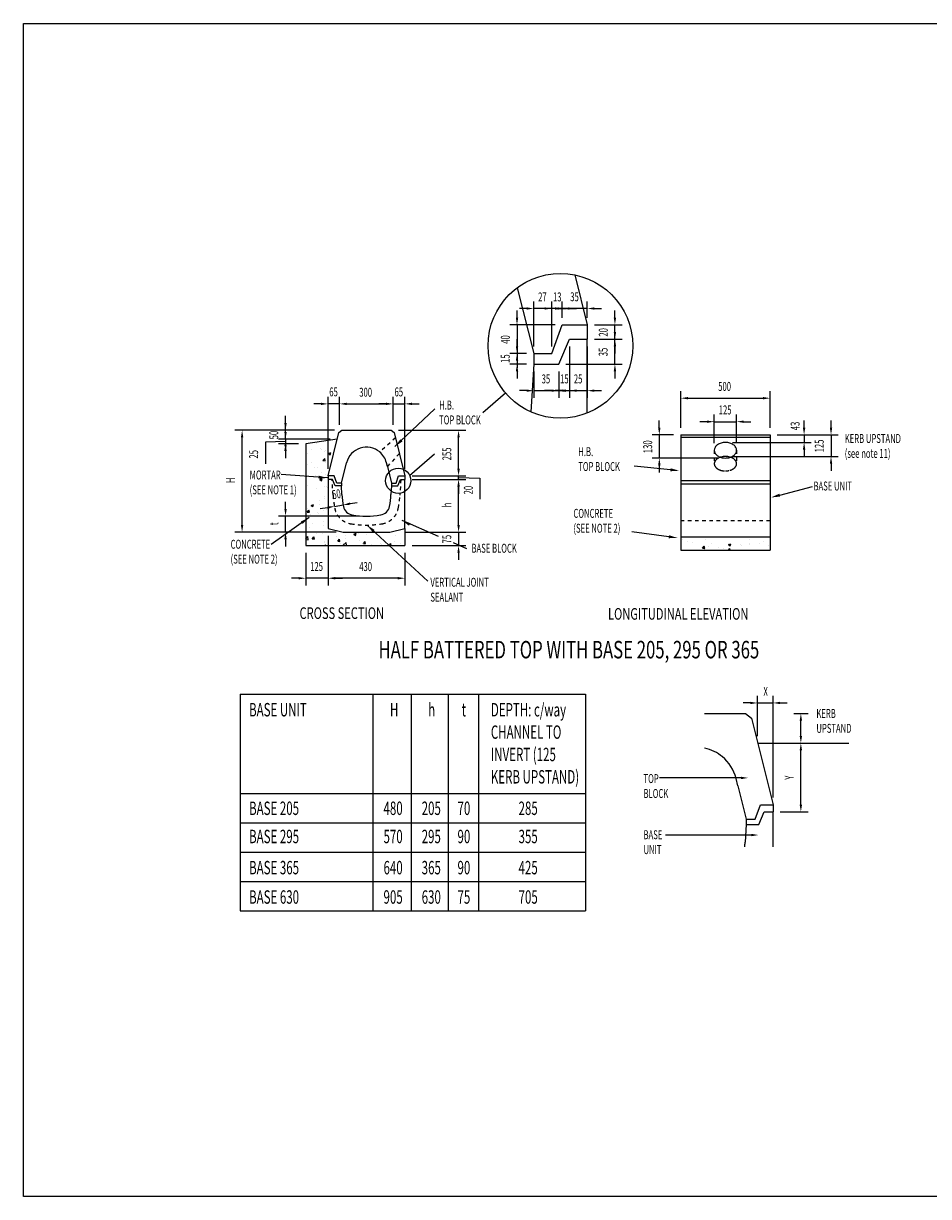
# Model space of a CAD drawing. Extents: x -1855 to 52143, y -1823 to 13802.
# Drawn here: x -1855 to 3208, y 7239 to 13802 of the extents above; entities that cross this region are included whole.
import ezdxf
from ezdxf.enums import TextEntityAlignment as Align

# ---------------------------------------------------------------- set-up
doc = ezdxf.new("R2010")
doc.units = 0
doc.header["$LTSCALE"] = 20
doc.header["$MEASUREMENT"] = 0
doc.linetypes.add('1', pattern=[0])
doc.linetypes.add('1MM-HIDDEN', pattern=[2, 1, -1])
doc.layers.get('0').update_dxf_attribs({"linetype": 'CONTINUOUS'})
for name, color, linetype in [('0-18', 7, 'CONTINUOUS'), ('0-25', 7, 'CONTINUOUS'), ('TEXT', 7, 'CONTINUOUS')]:
    doc.layers.add(name, color=color, linetype=linetype)
doc.styles.add('ISO', font='iso.shx', dxfattribs={"width": 0.63})
doc.styles.add('ROMANS', font='romans')

# ---------------------------------------------------------------- blocks, each defined once
blk = doc.blocks.new('*U33')
at = {"layer": 'TEXT', "style": 'ISO', "width": 0.63}
blk.add_text('255', height=50, rotation=90, dxfattribs=at).set_placement((538.2, 11357.8))
blk = doc.blocks.new('*U34')
at = {"layer": 'TEXT', "style": 'ISO', "width": 0.63}
blk.add_text('75', height=50, rotation=90, dxfattribs=at).set_placement((538.2, 10892.8))
blk = doc.blocks.new('*U35')
at = {"layer": 'TEXT', "style": 'ISO', "width": 0.63}
blk.add_text('h', height=50, rotation=90, dxfattribs=at).set_placement((538.9, 11095))
blk = doc.blocks.new('*U36')
at = {"layer": 'TEXT', "style": 'ISO', "width": 0.63}
blk.add_text('50', height=50, rotation=10.02068, dxfattribs=at).set_placement((-123.3, 11139.8))
blk = doc.blocks.new('*X37')
at = {"color": 0}
for p, q in [((-217.2, 11453.2), (-217.2, 11453.2)), ((-191, 11423.4), (-191, 11423.4)), ((-189.2, 11418.7), (-189.2, 11418.7)), ((-115.3, 11433.4), (-115.3, 11433.4)), ((-100.6, 11473.3), (-100.6, 11473.3)), ((-265.9, 11398.6), (-265.9, 11398.6)), ((-241.1, 11416.8), (-241.1, 11416.8)), ((-179.7, 11356.7), (-170, 11368.2)), ((-179.7, 11356.7), (-167.7, 11355.7)), ((-167.7, 11355.7), (-170, 11368.2)), ((-169.3, 11409.3), (-169.3, 11409.3)), ((-167.9, 11354.5), (-167.9, 11354.5)), ((-163.2, 11412.7), (-163.2, 11412.7)), ((-149.1, 11395.6), (-135.1, 11400.9)), ((-149.1, 11395.6), (-139.2, 11388.8)), ((-139.2, 11388.8), (-135.1, 11400.9)), ((-268.3, 11332), (-268.3, 11332)), ((-243.6, 11344.5), (-243.6, 11344.5)), ((-228.2, 11316.5), (-228.2, 11316.5)), ((-209.5, 11319.3), (-209.5, 11319.3)), ((-186, 11289.6), (-186, 11289.6)), ((-165.6, 11346.1), (-165.6, 11346.1)), ((-270.7, 11265.5), (-270.7, 11265.5)), ((-220.5, 11275.6), (-220.5, 11275.6)), ((-197.8, 11250.5), (-183.8, 11255.9)), ((-197.8, 11250.5), (-187.8, 11243.8)), ((-187.8, 11243.8), (-183.8, 11255.9)), ((-168, 11279.5), (-168, 11279.5)), ((-273.1, 11198.9), (-273.1, 11198.9)), ((-273.1, 11196.7), (-273.1, 11196.7)), ((-268, 11214.8), (-268, 11214.8)), ((-217.8, 11200), (-217.8, 11200)), ((-170.5, 11213), (-170.5, 11213)), ((-169.9, 11156.1), (-169.9, 11156.1)), ((-161.2, 11210.3), (-161.2, 11210.3)), ((-151.9, 11206.3), (-151.2, 11207.2)), ((-151.9, 11206.3), (-151.2, 11206.2)), ((-275.6, 11132.3), (-275.6, 11132.3)), ((-246.4, 11105.5), (-232.4, 11110.9)), ((-246.4, 11105.5), (-236.5, 11098.8)), ((-236.5, 11098.8), (-232.4, 11110.9)), ((-200.2, 11108.1), (-200.2, 11108.1)), ((-199.4, 11134.5), (-199.4, 11134.5)), ((-172.9, 11146.4), (-172.9, 11146.4)), ((-267.6, 11068.4), (-258, 11079.9)), ((-267.6, 11068.4), (-255.7, 11067.3)), ((-264.8, 11085.8), (-264.8, 11085.8)), ((-255.7, 11067.3), (-258, 11079.9)), ((-252, 11055.6), (-252, 11055.6)), ((-210.1, 11066.1), (-210.1, 11066.1)), ((-202, 11062.2), (-202, 11062.2)), ((-175.3, 11079.8), (-175.3, 11079.8)), ((-158, 11081.2), (-158, 11081.2)), ((-254.6, 10983.3), (-254.6, 10983.3)), ((-240, 11006.5), (-240, 11006.5)), ((-178.8, 10993.3), (-178.8, 10993.3)), ((-177.8, 11013.2), (-177.8, 11013.2)), ((-276.2, 10919.1), (-264, 10931.8)), ((-276.2, 10915.1), (-261.8, 10912.8)), ((-261.8, 10912.8), (-264, 10931.8)), ((-239.9, 10918), (-230.2, 10929.4)), ((-239.9, 10918), (-227.9, 10916.9)), ((-231.5, 10914.4), (-231.5, 10914.4)), ((-227.9, 10916.9), (-230.2, 10929.4)), ((-218.4, 10946.7), (-218.4, 10946.7)), ((-180.2, 10946.7), (-180.2, 10946.7)), ((-172.1, 10899.7), (-172.1, 10899.7)), ((-170.4, 10902.8), (-170.4, 10902.8)), ((-105.2, 10931), (-105.2, 10931)), ((-96.4, 10905.4), (-86.8, 10916.9)), ((-96.4, 10905.4), (-84.5, 10904.4)), ((-84.5, 10904.4), (-86.8, 10916.9)), ((-66.1, 10882.5), (-50.5, 10898.7)), ((-65.4, 10895.2), (-65.4, 10895.2)), ((-55.1, 10937.6), (-55.1, 10937.6)), ((-53.8, 10922.8), (-53.8, 10922.8)), ((-48.4, 10880.8), (-50.5, 10898.7)), ((-7.7, 10944.4), (6.3, 10949.8)), ((-7.7, 10944.4), (2.3, 10937.7)), ((2.3, 10937.7), (6.3, 10949.8)), ((20.7, 10947.6), (20.7, 10947.6)), ((22.3, 10907.9), (22.3, 10907.9)), ((47, 10892.9), (56.7, 10904.3)), ((59, 10891.8), (56.7, 10904.3)), ((62.8, 10942.9), (62.8, 10942.9)), ((125, 10922), (125, 10922)), ((220.2, 10901.9), (220.2, 10901.9)), ((226, 10934.8), (226, 10934.8)), ((-173.6, 10880.8), (-161.7, 10885.3)), ((-163.2, 10880.8), (-161.7, 10885.3)), ((-81.6, 10892.9), (-81.6, 10892.9)), ((-66.1, 10882.5), (-54.9, 10880.8)), ((41.4, 10890.7), (41.4, 10890.7)), ((47, 10892.9), (59, 10891.8)), ((94.4, 10885.4), (94.4, 10885.4)), ((144.4, 10891.9), (144.4, 10891.9)), ((148.2, 10886.2), (148.2, 10886.2)), ((190.8, 10880.8), (191.3, 10881.3)), ((191.3, 10881.3), (200.1, 10891.8)), ((202.2, 10880.8), (200.1, 10891.8)), ((254.9, 10881.7), (254.9, 10881.7)), ((255.8, 10892.9), (255.8, 10892.9))]:
    blk.add_line(p, q, dxfattribs=at)
blk = doc.blocks.new('*U38')
at = {"layer": 'TEXT', "style": 'ISO', "width": 0.63}
blk.add_text('t', height=50, rotation=90, dxfattribs=at).set_placement((-428.9, 10994.8))
blk = doc.blocks.new('*U39')
at = {"layer": 'TEXT', "style": 'ISO', "width": 0.63}
blk.add_text('125', height=50, dxfattribs=at).set_placement((-251.2, 10738.9))
blk = doc.blocks.new('*U40')
at = {"layer": 'TEXT', "style": 'ISO', "width": 0.63}
blk.add_text('430', height=50, dxfattribs=at).set_placement((23.3, 10738.3))
blk = doc.blocks.new('*U41')
at = {"layer": 'TEXT', "style": 'ISO', "width": 0.63}
blk.add_text('50', height=50, rotation=90, dxfattribs=at).set_placement((-429.8, 11475.3))
blk = doc.blocks.new('*U42')
at = {"layer": 'TEXT', "style": 'ISO', "width": 0.63}
blk.add_text('25', height=50, rotation=90, dxfattribs=at).set_placement((-542.4, 11367.8))
blk = doc.blocks.new('*U43')
at = {"layer": 'TEXT', "style": 'ISO', "width": 0.63}
blk.add_text('H', height=50, rotation=90, dxfattribs=at).set_placement((-672, 11230.3))
blk = doc.blocks.new('*U44')
at = {"layer": 'TEXT', "style": 'ISO', "width": 0.63}
blk.add_text('65', height=50, dxfattribs=at).set_placement((-144.2, 11715.6))
blk = doc.blocks.new('*U45')
at = {"layer": 'TEXT', "style": 'ISO', "width": 0.63}
blk.add_text('300', height=50, dxfattribs=at).set_placement((23.3, 11713.7))
blk = doc.blocks.new('*U46')
at = {"layer": 'TEXT', "style": 'ISO', "width": 0.63}
blk.add_text('65', height=50, dxfattribs=at).set_placement((220.8, 11715.6))
blk = doc.blocks.new('*U47')
at = {"layer": 'TEXT', "style": 'ISO', "width": 0.63}
blk.add_text('20', height=50, rotation=90, dxfattribs=at).set_placement((658.6, 11167.3))
blk = doc.blocks.new('*U48')
at = {"layer": 'TEXT', "style": 'ISO', "width": 0.63}
blk.add_text('35', height=50, dxfattribs=at).set_placement((1043.7, 11788.2))
blk = doc.blocks.new('*U49')
at = {"layer": 'TEXT', "style": 'ISO', "width": 0.63}
blk.add_text('40', height=50, rotation=90, dxfattribs=at).set_placement((865.8, 12009.9))
blk = doc.blocks.new('*U50')
at = {"layer": 'TEXT', "style": 'ISO', "width": 0.63}
blk.add_text('15', height=50, rotation=90, dxfattribs=at).set_placement((865.2, 11902.9))
blk = doc.blocks.new('*U51')
at = {"layer": 'TEXT', "style": 'ISO', "width": 0.63}
blk.add_text('27', height=50, dxfattribs=at).set_placement((1024, 12247))
blk = doc.blocks.new('*U52')
at = {"layer": 'TEXT', "style": 'ISO', "width": 0.63}
blk.add_text('25', height=50, dxfattribs=at).set_placement((1223.7, 11788.2))
blk = doc.blocks.new('*U53')
at = {"layer": 'TEXT', "style": 'ISO', "width": 0.63}
blk.add_text('15', height=50, dxfattribs=at).set_placement((1146.7, 11788.2))
blk = doc.blocks.new('*U54')
at = {"layer": 'TEXT', "style": 'ISO', "width": 0.63}
blk.add_text('35', height=50, rotation=90, dxfattribs=at).set_placement((1412.9, 11939.9))
blk = doc.blocks.new('*U55')
at = {"layer": 'TEXT', "style": 'ISO', "width": 0.63}
blk.add_text('20', height=50, rotation=90, dxfattribs=at).set_placement((1413.5, 12049.9))
blk = doc.blocks.new('*U56')
at = {"layer": 'TEXT', "style": 'ISO', "width": 0.63}
blk.add_text('35', height=50, dxfattribs=at).set_placement((1203.7, 12247.7))
blk = doc.blocks.new('*U57')
at = {"layer": 'TEXT', "style": 'ISO', "width": 0.63}
blk.add_text('13', height=50, dxfattribs=at).set_placement((1107, 12247))
blk = doc.blocks.new('*U65')
at = {"layer": 'TEXT', "style": 'ISO', "width": 0.63}
blk.add_text('Y', height=50, rotation=90, dxfattribs=at).set_placement((2453.6, 9571.1))
blk = doc.blocks.new('*U66')
at = {"layer": 'TEXT', "style": 'ISO', "width": 0.63}
blk.add_text('X', height=50, dxfattribs=at).set_placement((2284.3, 10040.4))
blk = doc.blocks.new('*X67')
at = {"color": 0}
for p, q in [((1830.7, 10916.4), (1830.7, 10916.4)), ((1858.6, 10904.7), (1858.6, 10904.7)), ((1884.8, 10898.4), (1884.8, 10898.4)), ((1959.6, 10917.5), (1959.6, 10917.5)), ((1991.6, 10893.9), (1991.6, 10893.9)), ((2206.6, 10893.9), (2206.6, 10893.9)), ((2207.8, 10913.1), (2207.8, 10913.1)), ((2282.4, 10903.9), (2282.4, 10903.9)), ((1943.7, 10865.8), (1953.4, 10877.3)), ((1943.7, 10865.8), (1955.7, 10864.7)), ((1955.7, 10864.7), (1953.4, 10877.3)), ((1954.5, 10860.8), (1954.5, 10860.8)), ((1974.6, 10873), (1974.6, 10873)), ((2030.2, 10870.7), (2030.2, 10870.7)), ((2061.1, 10866), (2061.1, 10866)), ((2088, 10886), (2102, 10891.3)), ((2088, 10886), (2097.9, 10879.2)), ((2089, 10855.4), (2096.8, 10864.7)), ((2091.2, 10893), (2091.2, 10893)), ((2098.5, 10855.4), (2096.8, 10864.7)), ((2097.9, 10879.2), (2102, 10891.3)), ((2098.4, 10889.3), (2098.4, 10889.3)), ((2156.5, 10887.4), (2156.5, 10887.4)), ((2163.8, 10880), (2163.8, 10880)), ((2205.1, 10884.8), (2205.1, 10884.8)), ((2264.8, 10892.8), (2264.8, 10892.8)), ((2311.9, 10880.3), (2311.9, 10880.3))]:
    blk.add_line(p, q, dxfattribs=at)
blk = doc.blocks.new('*U68')
at = {"layer": 'TEXT', "style": 'ISO', "width": 0.63}
blk.add_text('500', height=50, dxfattribs=at).set_placement((2031.2, 11746.1))
blk = doc.blocks.new('*U69')
at = {"layer": 'TEXT', "style": 'ISO', "width": 0.63}
blk.add_text('125', height=50, dxfattribs=at).set_placement((2034.2, 11614.6))
blk = doc.blocks.new('*U70')
at = {"layer": 'TEXT', "style": 'ISO', "width": 0.63}
blk.add_text('130', height=50, rotation=90, dxfattribs=at).set_placement((1661.9, 11398))
blk = doc.blocks.new('*U71')
at = {"layer": 'TEXT', "style": 'ISO', "width": 0.63}
blk.add_text('43', height=50, rotation=90, dxfattribs=at).set_placement((2486.4, 11526.1))
blk = doc.blocks.new('*U72')
at = {"layer": 'TEXT', "style": 'ISO', "width": 0.63}
blk.add_text('125', height=50, rotation=90, dxfattribs=at).set_placement((2621.8, 11402.3))

msp = doc.modelspace()

# ---------------------------------------------------------------- linework, layer by layer
for p, q in [((715.2, 11626), (841.5, 11734.6)), ((305.1, 11273.7), (445, 11393.9))]:
    msp.add_line(p, q)
at = {"color": 3}
msp.add_lwpolyline([(-1855, 13801.7), (8336.4, 13801.7), (8336.4, 7239.3), (-1855, 7239.3)], close=True, dxfattribs=at)
at = {"layer": '0-18'}
for p, q in [((959.2, 12207), (919.2, 12207)), ((999.2, 11995.4), (999.2, 12247)), ((1099.7, 12207), (999.2, 12207)), ((1059.7, 12207), (1019.7, 12207)), ((1119.2, 12207), (1079.2, 12207)), ((1099.7, 11995.4), (1099.7, 12247)), ((1099.7, 11995.4), (1099.7, 12247)), ((1159.2, 12207), (1099.7, 12207)), ((1139.7, 12207), (1179.7, 12207)), ((1159.2, 12155.4), (1159.2, 12247)), ((1159.2, 12155.4), (1159.2, 12247)), ((1299.2, 12207), (1159.2, 12207)), ((1199.2, 12207), (1239.2, 12207)), ((1299.2, 12155.4), (1299.2, 12247)), ((1339.2, 12207), (1379.2, 12207)), ((905.8, 12155.4), (905.8, 12195.4)), ((1453.5, 12155.4), (1453.5, 12195.4)), ((1119.2, 12115.4), (865.8, 12115.4)), ((905.8, 12115.4), (905.8, 11955.4)), ((1339.2, 12115.4), (1493.5, 12115.4)), ((1453.5, 12035.4), (1453.5, 12115.4)), ((1453.5, 12075.4), (1453.5, 12115.4)), ((905.8, 11995.4), (905.8, 12035.4)), ((1339.2, 12035.4), (1493.5, 12035.4)), ((1339.2, 12035.4), (1493.5, 12035.4)), ((1453.5, 11895.4), (1453.5, 12035.4)), ((959.2, 11955.4), (865.8, 11955.4)), ((959.2, 11955.4), (865.8, 11955.4)), ((905.8, 11955.4), (905.8, 11895.4)), ((1199.2, 11995.4), (1199.2, 11707.6)), ((1199.2, 11995.4), (1199.2, 11707.6)), ((1299.2, 11995.4), (1299.2, 11707.6)), ((1453.5, 11995.4), (1453.5, 11955.4)), ((959.2, 11895.4), (865.8, 11895.4)), ((905.8, 11915.4), (905.8, 11875.4)), ((1179.2, 11895.4), (1493.5, 11895.4)), ((905.8, 11855.4), (905.8, 11815.4)), ((1139.2, 11855.4), (1139.2, 11707.6)), ((1139.2, 11855.4), (1139.2, 11707.6)), ((1453.5, 11855.4), (1453.5, 11815.4)), ((959.2, 11747.6), (919.2, 11747.6)), ((999.2, 11747.6), (1139.2, 11747.6)), ((1099.2, 11747.6), (1059.2, 11747.6)), ((1159.2, 11747.6), (1119.2, 11747.6)), ((1139.2, 11747.6), (1199.2, 11747.6)), ((1179.2, 11747.6), (1219.2, 11747.6)), ((1199.2, 11747.6), (1299.2, 11747.6)), ((1239.2, 11747.6), (1279.2, 11747.6)), ((1339.2, 11747.6), (1379.2, 11747.6)), ((-151.2, 11310.8), (-151.2, 11713.6)), ((-86.2, 11556.6), (-86.2, 11713.6)), ((-86.2, 11556.6), (-86.2, 11713.6)), ((213.8, 11556.6), (213.8, 11713.6)), ((213.8, 11556.6), (213.8, 11713.6)), ((278.8, 11310.8), (278.8, 11713.6)), ((1821.7, 11540.4), (1821.7, 11745.4)), ((1861.7, 11705.4), (2281.7, 11705.4)), ((2321.7, 11540.4), (2321.7, 11745.4)), ((-191.2, 11673.6), (-231.2, 11673.6)), ((-86.2, 11673.6), (-151.2, 11673.6)), ((-46.2, 11673.6), (173.8, 11673.6)), ((-46.2, 11673.6), (-6.2, 11673.6)), ((173.8, 11673.6), (133.8, 11673.6)), ((213.8, 11673.6), (278.8, 11673.6)), ((223.1, 11435.2), (446.6, 11646.4)), ((318.8, 11673.6), (358.8, 11673.6)), ((-389.1, 11565.8), (-389.1, 11605.8)), ((-389.1, 11515.8), (-389.1, 11555.8)), ((1701.9, 11540.4), (1701.9, 11580.4)), ((1969.2, 11574), (1929.2, 11574)), ((2009.2, 11454.2), (2009.2, 11614)), ((2009.2, 11574), (2134.2, 11574)), ((2134.2, 11454.2), (2134.2, 11614)), ((2174.2, 11574), (2214.2, 11574)), ((2511.8, 11540.4), (2511.8, 11580.4)), ((2662.5, 11540.4), (2662.5, 11580.4)), ((-114.4, 11525.8), (-672, 11525.8)), ((-632, 10995.8), (-632, 11485.8)), ((-114.4, 11525.8), (-429.1, 11525.8)), ((-389.1, 11475.8), (-389.1, 11525.8)), ((242.1, 11525.8), (618.9, 11525.8)), ((578.9, 11310.8), (578.9, 11485.8)), ((1781.7, 11500.4), (1661.9, 11500.4)), ((1701.9, 11500.4), (1701.9, 11370.6)), ((2361.7, 11500.4), (2702.5, 11500.4)), ((2361.7, 11500.4), (2551.8, 11500.4)), ((2511.8, 11500.4), (2511.8, 11457.9)), ((2511.8, 11500.4), (2511.8, 11457.9)), ((2662.5, 11500.4), (2662.5, 11379.2)), ((-389.1, 11463.3), (-501.8, 11458.8)), ((-501.8, 11458.8), (-501.8, 11339.1)), ((-139.9, 11475.8), (-429.1, 11475.8)), ((-139.9, 11475.8), (-429.1, 11475.8)), ((-316.2, 11450.8), (-429.1, 11450.8)), ((-389.1, 11475.8), (-389.1, 11450.8)), ((-389.1, 11475.8), (-389.1, 11450.8)), ((-389.1, 11435.8), (-389.1, 11395.8)), ((2111.7, 11457.9), (2551.8, 11457.9)), ((-389.1, 11410.8), (-389.1, 11370.8)), ((2031.7, 11370.6), (1661.9, 11370.6)), ((2111.7, 11379.2), (2702.5, 11379.2)), ((2511.8, 11417.9), (2511.8, 11377.9)), ((578.9, 11310.8), (578.9, 11350.8)), ((1764.5, 11304.8), (1561.1, 11325)), ((1701.9, 11330.6), (1701.9, 11290.6)), ((2662.5, 11339.2), (2662.5, 11299.2)), ((-153.7, 11259.4), (-413, 11279.3)), ((318.8, 11270.8), (618.9, 11270.8)), ((318.8, 11270.8), (618.9, 11270.8)), ((318.8, 11250.8), (618.9, 11250.8)), ((318.8, 11250.8), (618.9, 11250.8)), ((578.9, 11250.8), (578.9, 11270.8)), ((578.9, 11250.8), (578.9, 11270.8)), ((578.9, 11260.8), (698.6, 11258.3)), ((698.6, 11258.3), (698.6, 11139.8)), ((578.9, 10995.8), (578.9, 11210.8)), ((578.9, 11210.8), (578.9, 11170.8)), ((2375.2, 11163.1), (2558.3, 11212.3)), ((-388.9, 11085.8), (-388.9, 11125.8)), ((-155.1, 11092.8), (-194.5, 11085.9)), ((-115.7, 11099.8), (-66.5, 11108.5)), ((-27.1, 11115.4), (12.3, 11122.4)), ((-257.4, 11037.5), (-469.8, 10887.4)), ((23.8, 11045.8), (-428.9, 11045.8)), ((-388.9, 10955.8), (-388.9, 11045.8)), ((578.9, 10995.8), (578.9, 11035.8)), ((67, 10995.8), (407.6, 10681.9)), ((262.1, 11023.4), (464.3, 10934.3)), ((-106.2, 10955.8), (-672, 10955.8)), ((-106.2, 10955.8), (-428.9, 10955.8)), ((-388.9, 10915.8), (-388.9, 10875.8)), ((-151.2, 10935.8), (-151.2, 10658.3)), ((-151.2, 10935.8), (-151.2, 10658.3)), ((278.8, 10955.8), (618.9, 10955.8)), ((548.3, 10897.2), (624, 10863.9)), ((578.9, 10955.8), (578.9, 10880.8)), ((1754.9, 10930.4), (1547.8, 10958.1)), ((-276.2, 10840.8), (-276.2, 10658.3)), ((278.8, 10840.8), (278.8, 10658.3)), ((318.8, 10880.8), (618.9, 10880.8)), ((578.9, 10840.8), (578.9, 10800.8)), ((-316.2, 10698.3), (-356.2, 10698.3)), ((-151.2, 10698.3), (-276.2, 10698.3)), ((238.8, 10698.3), (-111.2, 10698.3)), ((-111.2, 10698.3), (-71.2, 10698.3)), ((2251.8, 9815.1), (2251.8, 10040.4)), ((2337.8, 9471.1), (2337.8, 10040.4)), ((2211.8, 10000.4), (2171.8, 10000.4)), ((2251.8, 10000.4), (2337.8, 10000.4)), ((2377.8, 10000.4), (2417.8, 10000.4)), ((2453.6, 9941.1), (2535.4, 9941.1)), ((2493.6, 9815.1), (2493.6, 9901.1)), ((2493.6, 9431.1), (2493.6, 9735.1)), ((2159.4, 9581.1), (1703.6, 9581.1)), ((2377.8, 9391.1), (2533.6, 9391.1)), ((2216.8, 9261.7), (1736.4, 9261.7))]:
    msp.add_line(p, q, dxfattribs=at)
msp.add_circle((241.5, 11243.5), 70.4, dxfattribs=at)
for points in [[(959.2, 12213.7), (959.2, 12200.4), (999.2, 12207)], [(1059.7, 12213.7), (1059.7, 12200.4), (1099.7, 12207)], [(1139.7, 12213.7), (1139.7, 12200.4), (1099.7, 12207)], [(1119.2, 12213.7), (1119.2, 12200.4), (1159.2, 12207)], [(1199.2, 12213.7), (1199.2, 12200.4), (1159.2, 12207)], [(1339.2, 12213.7), (1339.2, 12200.4), (1299.2, 12207)], [(899.2, 12155.4), (912.5, 12155.4), (905.8, 12115.4)], [(1446.9, 12155.4), (1460.2, 12155.4), (1453.5, 12115.4)], [(1446.9, 12075.4), (1460.2, 12075.4), (1453.5, 12035.4)], [(1446.9, 11995.4), (1460.2, 11995.4), (1453.5, 12035.4)], [(899.2, 11995.4), (912.5, 11995.4), (905.8, 11955.4)], [(899.2, 11915.4), (912.5, 11915.4), (905.8, 11955.4)], [(899.2, 11855.4), (912.5, 11855.4), (905.8, 11895.4)], [(1446.9, 11855.4), (1460.2, 11855.4), (1453.5, 11895.4)], [(959.2, 11754.2), (959.2, 11740.9), (999.2, 11747.6)], [(1099.2, 11754.2), (1099.2, 11740.9), (1139.2, 11747.6)], [(1179.2, 11754.2), (1179.2, 11740.9), (1139.2, 11747.6)], [(1159.2, 11754.2), (1159.2, 11740.9), (1199.2, 11747.6)], [(1239.2, 11754.2), (1239.2, 11740.9), (1199.2, 11747.6)], [(1339.2, 11754.2), (1339.2, 11740.9), (1299.2, 11747.6)], [(1861.7, 11712.1), (1861.7, 11698.8), (1821.7, 11705.4)], [(2281.7, 11712.1), (2281.7, 11698.8), (2321.7, 11705.4)], [(-191.2, 11680.3), (-191.2, 11667), (-151.2, 11673.6)], [(-46.2, 11680.3), (-46.2, 11667), (-86.2, 11673.6)], [(-46.2, 11680.3), (-46.2, 11667), (-86.2, 11673.6)], [(173.8, 11680.3), (173.8, 11667), (213.8, 11673.6)], [(173.8, 11680.3), (173.8, 11667), (213.8, 11673.6)], [(318.8, 11680.3), (318.8, 11667), (278.8, 11673.6)], [(-395.8, 11565.8), (-382.5, 11565.8), (-389.1, 11525.8)], [(1969.2, 11580.6), (1969.2, 11567.3), (2009.2, 11574)], [(2174.2, 11580.6), (2174.2, 11567.3), (2134.2, 11574)], [(-638.7, 11485.8), (-625.3, 11485.8), (-632, 11525.8)], [(-395.8, 11515.8), (-382.5, 11515.8), (-389.1, 11475.8)], [(572.2, 11485.8), (585.6, 11485.8), (578.9, 11525.8)], [(1695.3, 11540.4), (1708.6, 11540.4), (1701.9, 11500.4)], [(2505.1, 11540.4), (2518.5, 11540.4), (2511.8, 11500.4)], [(2655.8, 11540.4), (2669.2, 11540.4), (2662.5, 11500.4)], [(-395.8, 11435.8), (-382.5, 11435.8), (-389.1, 11475.8)], [(-395.8, 11410.8), (-382.5, 11410.8), (-389.1, 11450.8)], [(265.2, 11463.5), (253.7, 11475.6), (223.1, 11435.2)], [(2505.1, 11417.9), (2518.5, 11417.9), (2511.8, 11457.9)], [(1695.3, 11330.6), (1708.6, 11330.6), (1701.9, 11370.6)], [(2655.8, 11339.2), (2669.2, 11339.2), (2662.5, 11379.2)], [(572.2, 11310.8), (585.6, 11310.8), (578.9, 11270.8)], [(572.2, 11310.8), (585.6, 11310.8), (578.9, 11270.8)], [(1765.3, 11313.1), (1763.7, 11296.5), (1814.2, 11299.8)], [(-202.9, 11271.6), (-204.2, 11254.9), (-153.7, 11259.4)], [(572.2, 11210.8), (585.6, 11210.8), (578.9, 11250.8)], [(572.2, 11210.8), (585.6, 11210.8), (578.9, 11250.8)], [(2377.3, 11155.1), (2373, 11171.2), (2326.9, 11150.1)], [(-156.3, 11099.4), (-153.9, 11086.3), (-115.7, 11099.8)], [(-28.2, 11122), (-25.9, 11108.9), (-66.5, 11108.5)], [(-395.6, 11085.8), (-382.3, 11085.8), (-388.9, 11045.8)], [(-303.1, 11015.5), (-293.4, 11001.9), (-257.4, 11037.5)], [(-638.7, 10995.8), (-625.3, 10995.8), (-632, 10955.8)], [(98.1, 10955.8), (109.4, 10968), (67, 10995.8)], [(301.5, 10991.6), (309.7, 11006.1), (262.1, 11023.4)], [(572.2, 10995.8), (585.6, 10995.8), (578.9, 10955.8)], [(572.2, 10995.8), (585.6, 10995.8), (578.9, 10955.8)], [(-395.6, 10915.8), (-382.3, 10915.8), (-388.9, 10955.8)], [(1756, 10938.7), (1753.8, 10922.1), (1804.4, 10923.8)], [(572.2, 10840.8), (585.6, 10840.8), (578.9, 10880.8)], [(-316.2, 10704.9), (-316.2, 10691.6), (-276.2, 10698.3)], [(-111.2, 10704.9), (-111.2, 10691.6), (-151.2, 10698.3)], [(-111.2, 10704.9), (-111.2, 10691.6), (-151.2, 10698.3)], [(238.8, 10704.9), (238.8, 10691.6), (278.8, 10698.3)], [(2211.8, 10007.1), (2211.8, 9993.8), (2251.8, 10000.4)], [(2377.8, 10007.1), (2377.8, 9993.8), (2337.8, 10000.4)], [(2487, 9901.1), (2500.3, 9901.1), (2493.6, 9941.1)], [(2487, 9815.1), (2500.3, 9815.1), (2493.6, 9775.1)], [(2487, 9735.1), (2500.3, 9735.1), (2493.6, 9775.1)], [(2159.4, 9587.7), (2159.4, 9574.4), (2199.4, 9581.1)], [(2487, 9431.1), (2500.3, 9431.1), (2493.6, 9391.1)], [(2216.8, 9268.3), (2216.8, 9255), (2256.8, 9261.7)]]:
    msp.add_solid(points, dxfattribs=at)
at = {"layer": '0-25', "linetype": '1'}
for p, q in [((1229.3, 12395), (1299.2, 12115.4)), ((1099.7, 11955.4), (1159.2, 12115.4)), ((1159.2, 12115.4), (1299.2, 12115.4)), ((999.2, 11955.4), (1099.7, 11955.4)), ((-151.2, 11270.8), (-90.6, 11513.1)), ((-90.6, 11513.1), (-74.4, 11525.8)), ((-74.4, 11525.8), (202.1, 11525.8)), ((202.1, 11525.8), (218.2, 11513.1)), ((218.2, 11513.1), (278.8, 11270.8)), ((1821.7, 11500.4), (2321.7, 11500.4)), ((-76.2, 11230.8), (-47.7, 11344.5)), ((180.6, 11323.9), (175.4, 11344.5)), ((-116.2, 11270.8), (-151.2, 11270.8)), ((-101.3, 11230.8), (-116.2, 11270.8)), ((-76.2, 11230.8), (-101.3, 11230.8)), ((203.8, 11230.8), (229, 11230.8)), ((229, 11230.8), (243.8, 11270.8)), ((243.8, 11270.8), (278.8, 11270.8)), ((1955.2, 9941.1), (2184.3, 9941.1)), ((2184.3, 9941.1), (2216.6, 9915.9)), ((2216.6, 9915.9), (2337.8, 9431.1)), ((2141.3, 9537.4), (2131, 9578.6)), ((2238.1, 9351.1), (2267.8, 9431.1)), ((2267.8, 9431.1), (2337.8, 9431.1)), ((2187.8, 9351.1), (2238.1, 9351.1))]:
    msp.add_line(p, q, dxfattribs=at)
at = {"layer": '0-25'}
for p, q in [((1299.2, 12115.4), (1299.2, 12035.4)), ((1139.2, 11895.4), (1199.2, 12035.4)), ((1199.2, 12035.4), (1299.2, 12035.4)), ((1299.2, 11622.6), (1299.2, 12035.4)), ((999.2, 11955.4), (999.2, 11895.4)), ((999.2, 11895.4), (983.5, 11628.7)), ((999.2, 11895.4), (1139.2, 11895.4)), ((999.2, 11855.4), (999.2, 11707.6)), ((1821.7, 11500.4), (1821.7, 11245.4)), ((1821.7, 11487.8), (2321.7, 11487.8)), ((2321.7, 11500.4), (2321.7, 11245.4)), ((-99.9, 11475.8), (-276.2, 11450.8)), ((-276.2, 11450.8), (-276.2, 10880.8)), ((-151.2, 11270.8), (-151.2, 11250.8)), ((-151.2, 11250.8), (-151.2, 10975.8)), ((-126.2, 11250.8), (-151.2, 11250.8)), ((-111.2, 11215.8), (-126.2, 11250.8)), ((-76.2, 11230.8), (-76.2, 11215.8)), ((203.8, 11230.8), (203.8, 11215.8)), ((238.8, 11215.8), (253.8, 11250.8)), ((253.8, 11250.8), (278.8, 11250.8)), ((278.8, 11270.8), (278.8, 11250.8)), ((278.8, 10975.8), (278.8, 11250.8)), ((1821.7, 11245.4), (2321.7, 11245.4)), ((1821.7, 11245.4), (1821.7, 11225.4)), ((1821.7, 11225.4), (1821.7, 10950.4)), ((1821.7, 11225.4), (2321.7, 11225.4)), ((2321.7, 11245.4), (2321.7, 11225.4)), ((2321.7, 11225.4), (2321.7, 10950.4)), ((-76.2, 11215.8), (-111.2, 11215.8)), ((-73.2, 11165.8), (-76.2, 11215.8)), ((203.8, 11215.8), (200.9, 11165.8)), ((203.8, 11215.8), (238.8, 11215.8)), ((-151.2, 10975.8), (-66.2, 10955.8)), ((193.8, 10955.8), (278.8, 10975.8)), ((278.8, 10975.8), (278.8, 10880.8)), ((-66.2, 10955.8), (193.8, 10955.8)), ((1821.7, 10950.4), (1821.7, 10855.4)), ((2321.7, 10950.4), (2321.7, 10855.4)), ((-276.2, 10880.8), (278.8, 10880.8)), ((1821.7, 10855.4), (2321.7, 10855.4)), ((-642.7, 10049.6), (1288.5, 10049.6)), ((-642.7, 10049.6), (-642.7, 8838.5)), ((99.6, 10049.6), (99.6, 8838.5)), ((313, 10049.6), (313, 8838.5)), ((520, 10049.6), (520, 8838.5)), ((690.8, 10049.6), (690.8, 8838.5)), ((1288.5, 10049.6), (1288.5, 8838.5)), ((2251.8, 9775.1), (2761.3, 9775.1)), ((2291.8, 9775.1), (2533.6, 9775.1)), ((-642.7, 9494.9), (1288.5, 9494.9)), ((2257.8, 9321.1), (2287.8, 9391.1)), ((2287.8, 9391.1), (2337.8, 9391.1)), ((2337.8, 9431.1), (2337.8, 9391.1)), ((2337.8, 9196.2), (2337.8, 9391.1)), ((-642.7, 9330.8), (1288.5, 9330.8)), ((2187.8, 9321.1), (2181.9, 9221.3)), ((2187.8, 9351.1), (2187.8, 9321.1)), ((2187.8, 9321.1), (2257.8, 9321.1)), ((-642.7, 9166.7), (1288.5, 9166.7)), ((-642.7, 9002.6), (1288.5, 9002.6)), ((-642.7, 8838.5), (1288.5, 8838.5))]:
    msp.add_line(p, q, dxfattribs=at)
at = {"layer": '0-25', "linetype": '1MM-HIDDEN'}
for p, q in [((225.7, 11483.2), (138, 11404.5)), ((247.6, 11395.9), (180.6, 11323.9)), ((2009.2, 11414.2), (2009.2, 11338.9)), ((2134.2, 11414.2), (2134.2, 11338.9)), ((-123.1, 11162.9), (-128.3, 11250.8)), ((256, 11250.8), (250.8, 11162.9)), ((1821.7, 11020.4), (2321.7, 11020.4))]:
    msp.add_line(p, q, dxfattribs=at)
at = {"layer": '0-25', "linetype": 'Continuous'}
msp.add_line((1821.7, 10930.4), (2321.7, 10930.4), dxfattribs=at)
at = {"layer": '0-25', "linetype": '1'}
for points in [[(907.2, 12323.3), (999.2, 11955.4)], [(180.6, 11323.9), (203.8, 11230.8)], [(2141.3, 9537.4), (2187.8, 9351.1)]]:
    msp.add_lwpolyline(points, dxfattribs=at)
at = {"layer": '0-25'}
msp.add_lwpolyline([(2009.2, 11414.2, 0.134619), (2013.6, 11398.4, 0.106858), (2027.6, 11383.4, 0.082205), (2047, 11374.1, 0.070526), (2071.7, 11370.6, 0.070526), (2096.5, 11374.1, 0.082205), (2115.9, 11383.4, 0.106858), (2129.9, 11398.4, 0.134619), (2134.2, 11414.2, 0.134619), (2129.9, 11430.1, 0.106858), (2115.9, 11445.1, 0.082205), (2096.5, 11454.4, 0.070526), (2071.7, 11457.9, 0.070526), (2047, 11454.4, 0.082205), (2027.6, 11445.1, 0.106858), (2013.6, 11430.1, 0.134619)], format="xyb", close=True, dxfattribs=at)
at = {"layer": '0-25', "linetype": '1MM-HIDDEN'}
for points in [[(2009.2, 11338.9, 0.143738), (2013.5, 11324.5, 0.107177), (2027.6, 11310.4, 0.078084), (2046.8, 11301.8, 0.065336), (2071.7, 11298.6, 0.065336), (2096.7, 11301.8, 0.078084), (2115.9, 11310.4, 0.107177), (2130, 11324.5, 0.143738), (2134.2, 11338.9, 0.143738), (2130, 11353.3, 0.107177), (2115.9, 11367.4, 0.066956), (2099.6, 11375.1, 0.065336)], [(2043.9, 11375.1, 0.066956), (2027.6, 11367.4, 0.107177), (2013.5, 11353.3, 0.143738), (2009.2, 11338.9, 0.143738)]]:
    msp.add_lwpolyline(points, format="xyb", dxfattribs=at)
at = {"layer": '0-25'}
msp.add_lwpolyline([(2099.6, 11375.1, 0.01107), (2096.7, 11375.9, 0.065336), (2071.7, 11379.2, 0.065336), (2046.8, 11375.9, 0.01107), (2043.9, 11375.1, 0.107177)], format="xyb", dxfattribs=at)
msp.add_circle((1148.6, 11998.3), 404.8, dxfattribs=at)
at = {"layer": '0-25', "linetype": '1'}
for centre, radius, start, end in [((63.8, 11316.6), 115, 49.8376, 165.9638), ((63.8, 11316.6), 115, 14.0362, 50.598), ((1907.8, 9522.8), 230, 49.8376, 78.10993), ((1907.8, 9522.8), 230, 14.0362, 50.598)]:
    msp.add_arc(centre, radius, start, end, dxfattribs=at)
at = {"layer": '0-25', "linetype": '1MM-HIDDEN'}
for centre, radius, start, end in [((425.9, 11195.5), 550, 183.3979, 191.0253), ((-298.2, 11195.5), 550, 348.9747, 356.6021), ((-6, 11111.3), 110, 191.0253, 260.8694), ((133.7, 11111.3), 110, 279.1306, 348.9747), ((63.8, 11545.8), 550, 260.8694, 279.1306)]:
    msp.add_arc(centre, radius, start, end, dxfattribs=at)
at = {"layer": '0-25'}
for centre, radius, start, end in [((425.9, 11195.5), 500, 183.3979, 191.0253), ((-298.2, 11195.5), 500, 348.9747, 356.6021), ((-6, 11111.3), 60, 191.0253, 260.8694), ((133.7, 11111.3), 60, 279.1306, 348.9747), ((63.8, 11545.8), 500, 260.8694, 279.1306), ((1183.7, 9280.5), 1000, 355.16437, 356.6021)]:
    msp.add_arc(centre, radius, start, end, dxfattribs=at)

# ---------------------------------------------------------------- block references
for name in ['*U51', '*U57', '*U56', '*U55', '*U49', '*U50', '*U54', '*U48', '*U53', '*U52', '*U44', '*U45', '*U46', '*U68', '*U69', '*U71', '*U41', '*U33', '*U70', '*U72', '*U42', '*U43', '*U36', '*U47', '*U35', '*U38', '*U34', '*U39', '*U40', '*U66', '*U65']:
    msp.add_blockref(name, (0, 0))
at = {"layer": '0-18', "linetype": 'Continuous'}
for name in ['*X37', '*X67']:
    msp.add_blockref(name, (0, 0), dxfattribs=at)

# ---------------------------------------------------------------- texts
at = {"layer": 'TEXT', "style": 'ISO', "width": 0.63}
for s, height, p in [('H.B.', 50, (470, 11642)), ('TOP BLOCK', 50, (470, 11558.7)), ('KERB UPSTAND', 50, (2739.1, 11454.8)), ('H.B.', 50, (1248.5, 11381.2)), ('(see note 11)', 50, (2739.1, 11371.5)), ('MORTAR', 50, (-589.5, 11250.8)), ('TOP BLOCK', 50, (1248.5, 11297.9)), ('(SEE NOTE 1)', 50, (-589.5, 11167.5)), ('BASE UNIT', 50, (2564.2, 11189.1)), ('CONCRETE', 50, (1221.4, 11036.1)), ('(SEE NOTE 2)', 50, (1221.4, 10952.8)), ('CONCRETE', 50, (-696.2, 10863.3)), ('(SEE NOTE 2)', 50, (-696.2, 10780)), ('BASE BLOCK', 50, (651.2, 10840.9)), ('VERTICAL JOINT', 50, (421.3, 10650.7)), ('SEALANT', 50, (421.3, 10567.4)), ('BASE UNIT', 75, (-593, 9925.2)), ('H', 75, (195.3, 9925.2)), ('h', 75, (408.8, 9925.2)), ('t', 75, (596, 9925.2)), ('DEPTH: c/way', 75, (759.7, 9924.9)), ('KERB', 50, (2580.5, 9916.8)), ('CHANNEL TO', 75, (759.7, 9799.9)), ('UPSTAND', 50, (2580.5, 9833.5)), ('INVERT (125', 75, (759.7, 9674.9)), ('KERB UPSTAND)', 75, (759.7, 9549.9)), ('TOP', 50, (1613.4, 9552.4)), ('BLOCK', 50, (1613.4, 9469.1)), ('BASE 205', 75, (-593, 9373.8)), ('480', 75, (159.1, 9373.8)), ('205', 75, (372.6, 9373.8)), ('70', 75, (573, 9373.8)), ('285', 75, (914.6, 9373.8)), ('BASE 295', 75, (-593, 9216)), ('570', 75, (159.1, 9216)), ('295', 75, (372.6, 9216)), ('90', 75, (573, 9216)), ('355', 75, (914.6, 9216)), ('BASE', 50, (1613.4, 9238.3)), ('UNIT', 50, (1613.4, 9155)), ('BASE 365', 75, (-593, 9041.8)), ('640', 75, (159.1, 9041.8)), ('365', 75, (372.6, 9041.8)), ('90', 75, (573, 9041.8)), ('425', 75, (914.6, 9041.8)), ('BASE 630', 75, (-593, 8877.4)), ('905', 75, (159.1, 8877.4)), ('630', 75, (372.6, 8877.4)), ('75', 75, (573, 8877.4)), ('705', 75, (914.6, 8877.4))]:
    msp.add_text(s, height=height, dxfattribs=at).set_placement(p)
at = {"layer": 'TEXT', "style": 'ROMANS', "width": 0.7}
for s, height, p in [('CROSS SECTION', 65, (-74.2, 10470.4)), ('LONGITUDINAL ELEVATION', 65, (1807.6, 10466.3)), ('HALF BATTERED TOP WITH BASE 205, 295 OR 365', 98, (1195.9, 10249.7))]:
    msp.add_text(s, height=height, dxfattribs=at).set_placement(p, align=Align.CENTER)

doc.saveas('drawing.dxf')
